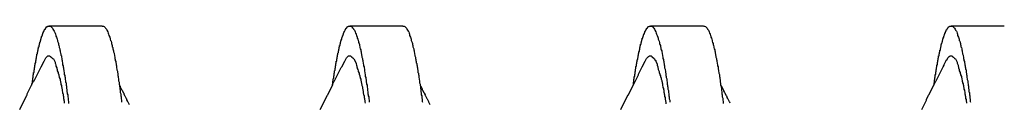
# Model space of a CAD drawing. Extents: x -57 to 354, y -38 to 248.
# Drawn here: x 197 to 197, y 15 to 15 of the extents above; entities that cross this region are included whole.
import ezdxf

# ---------------------------------------------------------------- set-up
doc = ezdxf.new("R2010")
doc.units = 0
doc.header["$MEASUREMENT"] = 0
doc.layers.add('_4-A_クリップ', color=7, linetype='CONTINUOUS')

msp = doc.modelspace()

# ---------------------------------------------------------------- linework, layer by layer
at = {"layer": '_4-A_クリップ', "color": 7, "linetype": 'Continuous'}
for p, q in [((196.52574, 15.23652), (196.52574, 15.23666)), ((196.52574, 15.23666), (196.52581, 15.23666)), ((196.52581, 15.23666), (196.52581, 15.23687)), ((196.52581, 15.23687), (196.52588, 15.23687)), ((196.52588, 15.23701), (196.52595, 15.23708)), ((196.52588, 15.23687), (196.52588, 15.23701)), ((196.52595, 15.23708), (196.52595, 15.23722)), ((196.52595, 15.23722), (196.52602, 15.23722)), ((196.52602, 15.23722), (196.52602, 15.23736)), ((196.52602, 15.23736), (196.52609, 15.23736)), ((196.52609, 15.23736), (196.52609, 15.2375)), ((196.52609, 15.2375), (196.52616, 15.2375)), ((196.52616, 15.2375), (196.52616, 15.23764)), ((196.52616, 15.23764), (196.52623, 15.23764)), ((196.52623, 15.23764), (196.52623, 15.23771)), ((196.52623, 15.23771), (196.5263, 15.23771)), ((196.5263, 15.23771), (196.5263, 15.23785)), ((196.5263, 15.23785), (196.52637, 15.23785)), ((196.52637, 15.23785), (196.52637, 15.23792)), ((196.52637, 15.23792), (196.52644, 15.23792)), ((196.52644, 15.23792), (196.52644, 15.23806)), ((196.52644, 15.23806), (196.52658, 15.23806)), ((196.52658, 15.23806), (196.52658, 15.23813)), ((196.52658, 15.23813), (196.52665, 15.23813)), ((196.52665, 15.23813), (196.52665, 15.2382)), ((196.52665, 15.2382), (196.52693, 15.2382)), ((196.5269, 15.23823), (196.53576, 15.23823)), ((196.52693, 15.2382), (196.52707, 15.2382)), ((196.52707, 15.2382), (196.52721, 15.23813)), ((196.52721, 15.23813), (196.52749, 15.23785)), ((196.52749, 15.23785), (196.52756, 15.23771)), ((196.52756, 15.23771), (196.52763, 15.2375)), ((196.52763, 15.2375), (196.52777, 15.23736)), ((196.52777, 15.23736), (196.52784, 15.23722)), ((196.52784, 15.23722), (196.52791, 15.23701)), ((196.52791, 15.23701), (196.52798, 15.23687)), ((196.52798, 15.23687), (196.52805, 15.23666)), ((196.52805, 15.23666), (196.52805, 15.23652)), ((196.53575, 15.2382), (196.53596, 15.2382)), ((196.53596, 15.2382), (196.5361, 15.23813)), ((196.5361, 15.23813), (196.53624, 15.23799)), ((196.53624, 15.23799), (196.53631, 15.23785)), ((196.53631, 15.23785), (196.53645, 15.23771)), ((196.53645, 15.23771), (196.53652, 15.2375)), ((196.53652, 15.2375), (196.53666, 15.23722)), ((196.53666, 15.23722), (196.53673, 15.23701)), ((196.53673, 15.23701), (196.5368, 15.23687)), ((196.5368, 15.23687), (196.53687, 15.23666)), ((196.53687, 15.23666), (196.53701, 15.23638)), ((196.57572, 15.23659), (196.57579, 15.23666)), ((196.57579, 15.23666), (196.57579, 15.2368)), ((196.57579, 15.2368), (196.57586, 15.2368)), ((196.57586, 15.2368), (196.57586, 15.23701)), ((196.57586, 15.23701), (196.57593, 15.23701)), ((196.57593, 15.23701), (196.57593, 15.23715)), ((196.57593, 15.23715), (196.576, 15.23715)), ((196.576, 15.23729), (196.57607, 15.23736)), ((196.576, 15.23715), (196.576, 15.23729)), ((196.57607, 15.23743), (196.57614, 15.2375)), ((196.57607, 15.23736), (196.57607, 15.23743)), ((196.57614, 15.23757), (196.57621, 15.23764)), ((196.57614, 15.2375), (196.57614, 15.23757)), ((196.57621, 15.23764), (196.57621, 15.23771)), ((196.57621, 15.23771), (196.57628, 15.23771)), ((196.57628, 15.23778), (196.57635, 15.23785)), ((196.57628, 15.23771), (196.57628, 15.23778)), ((196.57635, 15.23785), (196.57635, 15.23792)), ((196.57635, 15.23792), (196.57642, 15.23792)), ((196.57642, 15.23792), (196.57642, 15.23799)), ((196.57642, 15.23799), (196.57649, 15.23799)), ((196.57649, 15.23799), (196.57649, 15.23806)), ((196.57649, 15.23806), (196.57656, 15.23806)), ((196.57656, 15.23806), (196.57656, 15.23813)), ((196.57656, 15.23813), (196.57663, 15.23813)), ((196.57663, 15.23813), (196.5767, 15.2382)), ((196.5767, 15.2382), (196.57691, 15.2382)), ((196.5769, 15.23823), (196.58576, 15.23823)), ((196.57691, 15.2382), (196.57705, 15.2382)), ((196.57705, 15.2382), (196.57726, 15.23813)), ((196.57726, 15.23813), (196.57733, 15.23799)), ((196.57733, 15.23799), (196.57747, 15.23785)), ((196.57747, 15.23785), (196.57754, 15.23771)), ((196.57754, 15.23771), (196.57768, 15.2375)), ((196.57768, 15.2375), (196.57782, 15.23722)), ((196.57782, 15.23722), (196.57789, 15.23701)), ((196.57789, 15.23701), (196.57796, 15.23687)), ((196.57796, 15.23687), (196.57803, 15.23666)), ((196.57803, 15.23666), (196.57817, 15.23638)), ((196.58573, 15.2382), (196.58594, 15.2382)), ((196.58594, 15.2382), (196.58608, 15.23813)), ((196.58608, 15.23813), (196.58636, 15.23785)), ((196.58636, 15.23785), (196.58643, 15.23771)), ((196.58643, 15.23771), (196.5865, 15.2375)), ((196.5865, 15.2375), (196.58664, 15.23736)), ((196.58664, 15.23736), (196.58671, 15.23722)), ((196.58671, 15.23722), (196.58678, 15.23701)), ((196.58678, 15.23701), (196.58685, 15.23687)), ((196.58685, 15.23687), (196.58685, 15.23666)), ((196.58685, 15.23666), (196.58699, 15.23638)), ((196.62577, 15.23673), (196.62584, 15.2368)), ((196.62577, 15.23659), (196.62577, 15.23673)), ((196.62584, 15.2368), (196.62584, 15.23694)), ((196.62584, 15.23694), (196.62591, 15.23694)), ((196.62591, 15.23708), (196.62598, 15.23715)), ((196.62591, 15.23694), (196.62591, 15.23708)), ((196.62598, 15.23715), (196.62598, 15.23729)), ((196.62598, 15.23729), (196.62605, 15.23729)), ((196.62605, 15.23729), (196.62605, 15.23743)), ((196.62605, 15.23743), (196.62612, 15.23743)), ((196.62612, 15.23743), (196.62612, 15.23757)), ((196.62612, 15.23757), (196.62619, 15.23757)), ((196.62619, 15.23764), (196.62626, 15.23771)), ((196.62619, 15.23757), (196.62619, 15.23764)), ((196.62626, 15.23771), (196.62626, 15.23778)), ((196.62626, 15.23778), (196.62633, 15.23778)), ((196.62633, 15.23778), (196.62633, 15.23785)), ((196.62633, 15.23785), (196.6264, 15.23785)), ((196.6264, 15.23785), (196.6264, 15.23799)), ((196.6264, 15.23799), (196.62647, 15.23799)), ((196.62647, 15.23799), (196.62647, 15.23806)), ((196.62647, 15.23806), (196.62654, 15.23806)), ((196.62654, 15.23806), (196.62654, 15.23813)), ((196.62654, 15.23813), (196.62668, 15.23813)), ((196.62668, 15.23813), (196.62668, 15.2382)), ((196.62668, 15.2382), (196.62689, 15.2382)), ((196.62689, 15.2382), (196.6271, 15.2382)), ((196.6269, 15.23823), (196.63576, 15.23823)), ((196.6271, 15.2382), (196.62724, 15.23813)), ((196.62724, 15.23813), (196.62738, 15.23799)), ((196.62738, 15.23799), (196.62745, 15.23785)), ((196.62745, 15.23785), (196.62759, 15.23771)), ((196.62759, 15.23771), (196.62766, 15.2375)), ((196.62766, 15.2375), (196.6278, 15.23722)), ((196.6278, 15.23722), (196.62787, 15.23701)), ((196.62787, 15.23701), (196.62794, 15.23687)), ((196.62794, 15.23687), (196.62801, 15.23666)), ((196.62801, 15.23666), (196.62815, 15.23638)), ((196.63578, 15.2382), (196.63592, 15.2382)), ((196.63592, 15.2382), (196.63606, 15.23813)), ((196.63606, 15.23813), (196.63634, 15.23785)), ((196.63634, 15.23785), (196.63641, 15.23771)), ((196.63641, 15.23771), (196.63655, 15.2375)), ((196.63655, 15.2375), (196.63669, 15.23722)), ((196.63669, 15.23722), (196.63676, 15.23701)), ((196.63676, 15.23701), (196.63683, 15.23687)), ((196.63683, 15.23687), (196.6369, 15.23666)), ((196.6369, 15.23666), (196.63697, 15.23652)), ((196.67575, 15.23666), (196.67582, 15.23673)), ((196.67575, 15.23652), (196.67575, 15.23666)), ((196.67582, 15.23673), (196.67582, 15.23687)), ((196.67582, 15.23687), (196.67589, 15.23687)), ((196.67589, 15.23687), (196.67589, 15.23708)), ((196.67589, 15.23708), (196.67596, 15.23708)), ((196.67596, 15.23708), (196.67596, 15.23722)), ((196.67596, 15.23722), (196.67603, 15.23722)), ((196.67603, 15.23736), (196.6761, 15.23743)), ((196.67603, 15.23722), (196.67603, 15.23736)), ((196.6761, 15.2375), (196.67617, 15.23757)), ((196.6761, 15.23743), (196.6761, 15.2375)), ((196.67617, 15.23757), (196.67617, 15.23764)), ((196.67617, 15.23764), (196.67624, 15.23764)), ((196.67624, 15.23771), (196.67631, 15.23778)), ((196.67624, 15.23764), (196.67624, 15.23771)), ((196.67631, 15.23778), (196.67631, 15.23785)), ((196.67631, 15.23785), (196.67638, 15.23785)), ((196.67638, 15.23792), (196.67645, 15.23799)), ((196.67638, 15.23785), (196.67638, 15.23792)), ((196.67645, 15.23799), (196.67645, 15.23806)), ((196.67645, 15.23806), (196.67652, 15.23806)), ((196.67652, 15.23806), (196.67659, 15.23813)), ((196.67659, 15.23813), (196.67666, 15.23813)), ((196.67666, 15.23813), (196.67666, 15.2382)), ((196.67666, 15.2382), (196.67687, 15.2382)), ((196.67687, 15.2382), (196.67708, 15.2382)), ((196.6769, 15.23823), (196.68576, 15.23823)), ((196.67708, 15.2382), (196.67722, 15.23813)), ((196.67722, 15.23813), (196.6775, 15.23785)), ((196.6775, 15.23785), (196.67757, 15.23771)), ((196.67757, 15.23771), (196.67764, 15.2375)), ((196.67764, 15.2375), (196.67778, 15.23736)), ((196.67778, 15.23736), (196.67785, 15.23722)), ((196.67785, 15.23722), (196.67792, 15.23701)), ((196.67792, 15.23701), (196.67799, 15.23687)), ((196.67799, 15.23687), (196.67799, 15.23666)), ((196.67799, 15.23666), (196.67813, 15.23638)), ((196.52525, 15.23477), (196.52525, 15.23505)), ((196.52525, 15.23505), (196.52532, 15.23505)), ((196.52532, 15.23505), (196.52532, 15.23533)), ((196.52532, 15.23533), (196.52539, 15.23533)), ((196.52539, 15.23554), (196.52546, 15.23561)), ((196.52539, 15.23533), (196.52539, 15.23554)), ((196.52546, 15.23561), (196.52546, 15.23582)), ((196.52546, 15.23582), (196.52553, 15.23582)), ((196.52553, 15.23603), (196.5256, 15.2361)), ((196.52553, 15.23582), (196.52553, 15.23603)), ((196.5256, 15.23624), (196.52567, 15.23631)), ((196.5256, 15.2361), (196.5256, 15.23624)), ((196.52567, 15.23645), (196.52574, 15.23652)), ((196.52567, 15.23631), (196.52567, 15.23645)), ((196.52805, 15.23652), (196.52812, 15.23638)), ((196.52812, 15.23638), (196.52819, 15.23617)), ((196.52819, 15.23617), (196.52826, 15.23603)), ((196.52826, 15.23603), (196.52833, 15.23582)), ((196.52833, 15.23582), (196.52833, 15.23568)), ((196.52833, 15.23568), (196.5284, 15.23547)), ((196.5284, 15.23547), (196.52847, 15.23533)), ((196.52847, 15.23533), (196.52847, 15.23512)), ((196.52847, 15.23512), (196.52854, 15.23498)), ((196.53701, 15.23638), (196.53708, 15.23617)), ((196.53708, 15.23617), (196.53708, 15.23603)), ((196.53708, 15.23603), (196.53715, 15.23582)), ((196.53715, 15.23582), (196.53722, 15.23568)), ((196.53722, 15.23568), (196.53729, 15.23547)), ((196.53729, 15.23547), (196.53729, 15.23533)), ((196.53729, 15.23533), (196.53736, 15.23512)), ((196.53736, 15.23512), (196.53743, 15.23498)), ((196.5753, 15.23498), (196.5753, 15.23526)), ((196.5753, 15.23526), (196.57537, 15.23526)), ((196.57537, 15.23526), (196.57537, 15.23554)), ((196.57537, 15.23554), (196.57544, 15.23554)), ((196.57544, 15.23554), (196.57544, 15.23575)), ((196.57544, 15.23575), (196.57551, 15.23575)), ((196.57551, 15.23575), (196.57551, 15.23596)), ((196.57551, 15.23596), (196.57558, 15.23596)), ((196.57558, 15.23596), (196.57558, 15.23624)), ((196.57558, 15.23624), (196.57565, 15.23624)), ((196.57565, 15.23638), (196.57572, 15.23645)), ((196.57565, 15.23624), (196.57565, 15.23638)), ((196.57572, 15.23645), (196.57572, 15.23659)), ((196.57817, 15.23638), (196.57817, 15.23617)), ((196.57817, 15.23617), (196.57824, 15.23603)), ((196.57824, 15.23603), (196.57831, 15.23582)), ((196.57831, 15.23582), (196.57838, 15.23568)), ((196.57838, 15.23568), (196.57838, 15.23547)), ((196.57838, 15.23547), (196.57845, 15.23533)), ((196.57845, 15.23533), (196.57852, 15.23512)), ((196.57852, 15.23512), (196.57852, 15.23498)), ((196.58699, 15.23638), (196.58706, 15.23617)), ((196.58706, 15.23617), (196.58713, 15.23603)), ((196.58713, 15.23603), (196.58713, 15.23582)), ((196.58713, 15.23582), (196.5872, 15.23568)), ((196.5872, 15.23568), (196.58727, 15.23547)), ((196.58727, 15.23547), (196.58734, 15.23533)), ((196.58734, 15.23533), (196.58734, 15.23512)), ((196.58734, 15.23512), (196.58741, 15.23498)), ((196.62528, 15.23491), (196.62528, 15.23519)), ((196.62528, 15.23519), (196.62535, 15.23519)), ((196.62535, 15.23519), (196.62535, 15.23547)), ((196.62535, 15.23547), (196.62542, 15.23547)), ((196.62542, 15.23547), (196.62542, 15.23568)), ((196.62542, 15.23568), (196.62549, 15.23568)), ((196.62549, 15.23589), (196.62556, 15.23596)), ((196.62549, 15.23568), (196.62549, 15.23589)), ((196.62556, 15.23596), (196.62556, 15.23617)), ((196.62556, 15.23617), (196.62563, 15.23617)), ((196.62563, 15.23617), (196.62563, 15.23638)), ((196.62563, 15.23638), (196.6257, 15.23638)), ((196.6257, 15.23652), (196.62577, 15.23659)), ((196.6257, 15.23638), (196.6257, 15.23652)), ((196.62815, 15.23638), (196.62822, 15.23617)), ((196.62822, 15.23617), (196.62822, 15.23603)), ((196.62822, 15.23603), (196.62829, 15.23582)), ((196.62829, 15.23582), (196.62836, 15.23568)), ((196.62836, 15.23568), (196.62843, 15.23547)), ((196.62843, 15.23547), (196.62843, 15.23533)), ((196.62843, 15.23533), (196.6285, 15.23512)), ((196.6285, 15.23512), (196.62857, 15.23498)), ((196.63697, 15.23652), (196.63697, 15.23638)), ((196.63697, 15.23638), (196.63704, 15.23617)), ((196.63704, 15.23617), (196.63711, 15.23603)), ((196.63711, 15.23603), (196.63718, 15.23582)), ((196.63718, 15.23582), (196.63718, 15.23568)), ((196.63718, 15.23568), (196.63725, 15.23547)), ((196.63725, 15.23547), (196.63732, 15.23533)), ((196.63732, 15.23533), (196.63732, 15.23512)), ((196.63732, 15.23512), (196.63739, 15.23498)), ((196.67526, 15.23484), (196.67526, 15.23512)), ((196.67526, 15.23512), (196.67533, 15.23512)), ((196.67533, 15.23533), (196.6754, 15.2354)), ((196.67533, 15.23512), (196.67533, 15.23533)), ((196.6754, 15.2354), (196.6754, 15.23561)), ((196.6754, 15.23561), (196.67547, 15.23561)), ((196.67547, 15.23582), (196.67554, 15.23589)), ((196.67547, 15.23561), (196.67547, 15.23582)), ((196.67554, 15.23589), (196.67554, 15.2361)), ((196.67554, 15.2361), (196.67561, 15.2361)), ((196.67561, 15.2361), (196.67561, 15.23631)), ((196.67561, 15.23631), (196.67568, 15.23631)), ((196.67568, 15.23631), (196.67568, 15.23652)), ((196.67568, 15.23652), (196.67575, 15.23652)), ((196.67813, 15.23638), (196.6782, 15.23617)), ((196.6782, 15.23617), (196.67827, 15.23603)), ((196.67827, 15.23603), (196.67827, 15.23582)), ((196.67827, 15.23582), (196.67834, 15.23568)), ((196.67834, 15.23568), (196.67841, 15.23547)), ((196.67841, 15.23547), (196.67848, 15.23533)), ((196.67848, 15.23533), (196.67848, 15.23512)), ((196.67848, 15.23512), (196.67855, 15.23498)), ((196.5249, 15.23351), (196.52497, 15.23358)), ((196.5249, 15.23323), (196.5249, 15.23351)), ((196.52497, 15.23358), (196.52497, 15.23386)), ((196.52497, 15.23386), (196.52504, 15.23386)), ((196.52504, 15.23414), (196.52511, 15.23421)), ((196.52504, 15.23386), (196.52504, 15.23414)), ((196.52511, 15.23421), (196.52511, 15.23449)), ((196.52511, 15.23449), (196.52518, 15.23449)), ((196.52518, 15.23449), (196.52518, 15.23477)), ((196.52518, 15.23477), (196.52525, 15.23477)), ((196.52854, 15.23498), (196.52861, 15.23477)), ((196.52861, 15.23477), (196.52861, 15.23463)), ((196.52861, 15.23463), (196.52868, 15.23442)), ((196.52868, 15.23442), (196.52868, 15.23428)), ((196.52868, 15.23428), (196.52875, 15.23407)), ((196.52875, 15.23407), (196.52875, 15.23393)), ((196.52875, 15.23393), (196.52882, 15.23372)), ((196.52882, 15.23372), (196.52889, 15.23358)), ((196.52889, 15.23358), (196.52889, 15.23337)), ((196.52889, 15.23337), (196.52896, 15.23323)), ((196.53743, 15.23498), (196.53743, 15.23477)), ((196.53743, 15.23477), (196.5375, 15.23463)), ((196.5375, 15.23463), (196.5375, 15.23442)), ((196.5375, 15.23442), (196.53757, 15.23428)), ((196.53757, 15.23428), (196.53764, 15.23407)), ((196.53764, 15.23407), (196.53764, 15.23393)), ((196.53764, 15.23393), (196.53771, 15.23372)), ((196.53771, 15.23372), (196.53771, 15.23358)), ((196.53771, 15.23358), (196.53778, 15.23337)), ((196.53778, 15.23337), (196.53778, 15.23323)), ((196.57488, 15.23309), (196.57488, 15.23344)), ((196.57488, 15.23344), (196.57495, 15.23344)), ((196.57495, 15.23372), (196.57502, 15.23379)), ((196.57495, 15.23344), (196.57495, 15.23372)), ((196.57502, 15.23379), (196.57502, 15.23407)), ((196.57502, 15.23407), (196.57509, 15.23407)), ((196.57509, 15.23435), (196.57516, 15.23442)), ((196.57509, 15.23407), (196.57509, 15.23435)), ((196.57516, 15.23442), (196.57516, 15.2347)), ((196.57516, 15.2347), (196.57523, 15.2347)), ((196.57523, 15.2347), (196.57523, 15.23498)), ((196.57523, 15.23498), (196.5753, 15.23498)), ((196.57852, 15.23498), (196.57859, 15.23477)), ((196.57859, 15.23477), (196.57859, 15.23463)), ((196.57859, 15.23463), (196.57866, 15.23442)), ((196.57866, 15.23442), (196.57873, 15.23428)), ((196.57873, 15.23428), (196.57873, 15.23407)), ((196.57873, 15.23407), (196.5788, 15.23393)), ((196.5788, 15.23393), (196.5788, 15.23372)), ((196.5788, 15.23372), (196.57887, 15.23358)), ((196.57887, 15.23358), (196.57887, 15.23337)), ((196.57887, 15.23337), (196.57894, 15.23323)), ((196.58741, 15.23498), (196.58741, 15.23477)), ((196.58741, 15.23477), (196.58748, 15.23463)), ((196.58748, 15.23463), (196.58755, 15.23442)), ((196.58755, 15.23442), (196.58755, 15.23428)), ((196.58755, 15.23428), (196.58762, 15.23407)), ((196.58762, 15.23407), (196.58762, 15.23393)), ((196.58762, 15.23393), (196.58769, 15.23372)), ((196.58769, 15.23372), (196.58769, 15.23358)), ((196.58769, 15.23358), (196.58776, 15.23337)), ((196.58776, 15.23337), (196.58776, 15.23323)), ((196.62486, 15.2333), (196.62493, 15.23337)), ((196.62493, 15.23365), (196.625, 15.23372)), ((196.62493, 15.23337), (196.62493, 15.23365)), ((196.625, 15.23372), (196.625, 15.234)), ((196.625, 15.234), (196.62507, 15.234)), ((196.62507, 15.234), (196.62507, 15.23428)), ((196.62507, 15.23428), (196.62514, 15.23428)), ((196.62514, 15.23428), (196.62514, 15.23463)), ((196.62514, 15.23463), (196.62521, 15.23463)), ((196.62521, 15.23463), (196.62521, 15.23491)), ((196.62521, 15.23491), (196.62528, 15.23491)), ((196.62857, 15.23498), (196.62857, 15.23477)), ((196.62857, 15.23477), (196.62864, 15.23463)), ((196.62864, 15.23463), (196.62864, 15.23442)), ((196.62864, 15.23442), (196.62871, 15.23428)), ((196.62871, 15.23428), (196.62878, 15.23407)), ((196.62878, 15.23407), (196.62878, 15.23393)), ((196.62878, 15.23393), (196.62885, 15.23372)), ((196.62885, 15.23372), (196.62885, 15.23358)), ((196.62885, 15.23358), (196.62892, 15.23337)), ((196.62892, 15.23337), (196.62892, 15.23323)), ((196.63739, 15.23498), (196.63746, 15.23477)), ((196.63746, 15.23477), (196.63746, 15.23463)), ((196.63746, 15.23463), (196.63753, 15.23442)), ((196.63753, 15.23442), (196.6376, 15.23428)), ((196.6376, 15.23428), (196.6376, 15.23407)), ((196.6376, 15.23407), (196.63767, 15.23393)), ((196.63767, 15.23393), (196.63767, 15.23372)), ((196.63767, 15.23372), (196.63774, 15.23358)), ((196.63774, 15.23358), (196.63774, 15.23337)), ((196.63774, 15.23337), (196.63781, 15.23323)), ((196.67491, 15.23323), (196.67491, 15.23358)), ((196.67491, 15.23358), (196.67498, 15.23358)), ((196.67498, 15.23386), (196.67505, 15.23393)), ((196.67498, 15.23358), (196.67498, 15.23386)), ((196.67505, 15.23393), (196.67505, 15.23421)), ((196.67505, 15.23421), (196.67512, 15.23421)), ((196.67512, 15.23449), (196.67519, 15.23456)), ((196.67512, 15.23421), (196.67512, 15.23449)), ((196.67519, 15.23477), (196.67526, 15.23484)), ((196.67519, 15.23456), (196.67519, 15.23477)), ((196.67855, 15.23498), (196.67855, 15.23477)), ((196.67855, 15.23477), (196.67862, 15.23463)), ((196.67862, 15.23463), (196.67869, 15.23442)), ((196.67869, 15.23442), (196.67869, 15.23428)), ((196.67869, 15.23428), (196.67876, 15.23407)), ((196.67876, 15.23407), (196.67876, 15.23393)), ((196.67876, 15.23393), (196.67883, 15.23372)), ((196.67883, 15.23372), (196.67883, 15.23358)), ((196.67883, 15.23358), (196.6789, 15.23337)), ((196.6789, 15.23337), (196.6789, 15.23323)), ((196.52455, 15.23169), (196.52462, 15.23176)), ((196.52462, 15.23176), (196.52462, 15.23211)), ((196.52462, 15.23211), (196.52469, 15.23211)), ((196.52469, 15.23246), (196.52476, 15.23253)), ((196.52469, 15.23211), (196.52469, 15.23246)), ((196.52476, 15.23281), (196.52483, 15.23288)), ((196.52476, 15.23253), (196.52476, 15.23281)), ((196.52483, 15.23316), (196.5249, 15.23323)), ((196.52483, 15.23288), (196.52483, 15.23316)), ((196.5256, 15.23141), (196.52609, 15.23239)), ((196.52609, 15.23239), (196.52637, 15.23295)), ((196.52637, 15.23295), (196.52651, 15.23302)), ((196.52651, 15.23302), (196.52658, 15.23316)), ((196.52658, 15.23316), (196.52672, 15.23323)), ((196.52672, 15.23323), (196.527, 15.23323)), ((196.527, 15.23323), (196.52714, 15.23316)), ((196.52714, 15.23316), (196.52728, 15.23302)), ((196.52728, 15.23302), (196.52742, 15.23295)), ((196.52742, 15.23295), (196.52749, 15.23281)), ((196.52749, 15.23281), (196.52763, 15.23274)), ((196.52763, 15.23274), (196.52791, 15.23218)), ((196.52791, 15.23218), (196.52791, 15.23204)), ((196.52791, 15.23204), (196.52798, 15.2319)), ((196.52798, 15.2319), (196.52805, 15.23169)), ((196.52896, 15.23323), (196.52896, 15.23302)), ((196.52896, 15.23302), (196.52903, 15.23281)), ((196.52903, 15.23281), (196.52903, 15.23267)), ((196.52903, 15.23267), (196.5291, 15.23246)), ((196.5291, 15.23246), (196.5291, 15.23232)), ((196.5291, 15.23232), (196.52917, 15.23211)), ((196.52917, 15.23211), (196.52917, 15.23176)), ((196.52917, 15.23176), (196.52924, 15.23162)), ((196.53778, 15.23323), (196.53785, 15.23302)), ((196.53785, 15.23302), (196.53785, 15.23281)), ((196.53785, 15.23281), (196.53792, 15.23267)), ((196.53792, 15.23267), (196.53792, 15.23246)), ((196.53792, 15.23246), (196.53799, 15.23232)), ((196.53799, 15.23232), (196.53799, 15.23211)), ((196.53799, 15.23211), (196.53806, 15.23197)), ((196.53806, 15.23197), (196.53806, 15.23176)), ((196.53806, 15.23176), (196.53813, 15.23162)), ((196.5746, 15.23197), (196.57467, 15.23204)), ((196.5746, 15.23162), (196.5746, 15.23197)), ((196.57467, 15.23204), (196.57467, 15.23239)), ((196.57467, 15.23239), (196.57474, 15.23239)), ((196.57474, 15.23239), (196.57474, 15.23274)), ((196.57474, 15.23274), (196.57481, 15.23274)), ((196.57481, 15.23274), (196.57481, 15.23309)), ((196.57481, 15.23309), (196.57488, 15.23309)), ((196.57558, 15.23141), (196.57607, 15.23239)), ((196.57607, 15.23239), (196.57635, 15.23295)), ((196.57635, 15.23295), (196.57649, 15.23302)), ((196.57649, 15.23302), (196.5767, 15.23323)), ((196.5767, 15.23323), (196.57705, 15.23323)), ((196.57705, 15.23323), (196.57719, 15.23316)), ((196.57719, 15.23316), (196.57726, 15.23302)), ((196.57726, 15.23302), (196.5774, 15.23295)), ((196.5774, 15.23295), (196.57761, 15.23274)), ((196.57761, 15.23274), (196.57796, 15.23204)), ((196.57796, 15.23204), (196.57796, 15.2319)), ((196.57796, 15.2319), (196.57803, 15.23169)), ((196.57894, 15.23323), (196.57894, 15.23302)), ((196.57894, 15.23302), (196.57901, 15.23281)), ((196.57901, 15.23281), (196.57901, 15.23267)), ((196.57901, 15.23267), (196.57908, 15.23246)), ((196.57908, 15.23246), (196.57908, 15.23232)), ((196.57908, 15.23232), (196.57915, 15.23211)), ((196.57915, 15.23211), (196.57915, 15.23197)), ((196.57915, 15.23197), (196.57922, 15.23176)), ((196.57922, 15.23176), (196.57922, 15.23162)), ((196.58776, 15.23323), (196.58783, 15.23302)), ((196.58783, 15.23302), (196.58783, 15.23281)), ((196.58783, 15.23281), (196.5879, 15.23267)), ((196.5879, 15.23267), (196.5879, 15.23246)), ((196.5879, 15.23246), (196.58797, 15.23232)), ((196.58797, 15.23232), (196.58797, 15.23211)), ((196.58797, 15.23211), (196.58804, 15.23197)), ((196.58804, 15.23197), (196.58804, 15.23176)), ((196.58804, 15.23176), (196.58811, 15.23162)), ((196.62458, 15.23155), (196.62458, 15.2319)), ((196.62458, 15.2319), (196.62465, 15.2319)), ((196.62465, 15.2319), (196.62465, 15.23225)), ((196.62465, 15.23225), (196.62472, 15.23225)), ((196.62472, 15.2326), (196.62479, 15.23267)), ((196.62472, 15.23225), (196.62472, 15.2326)), ((196.62479, 15.23295), (196.62486, 15.23302)), ((196.62479, 15.23267), (196.62479, 15.23295)), ((196.62486, 15.23302), (196.62486, 15.2333)), ((196.62556, 15.23141), (196.62605, 15.23239)), ((196.62605, 15.23239), (196.62626, 15.23281)), ((196.62626, 15.23281), (196.62661, 15.23316)), ((196.62661, 15.23316), (196.62675, 15.23323)), ((196.62675, 15.23323), (196.62703, 15.23323)), ((196.62703, 15.23323), (196.62717, 15.23316)), ((196.62717, 15.23316), (196.62759, 15.23274)), ((196.62759, 15.23274), (196.62766, 15.2326)), ((196.62766, 15.2326), (196.6278, 15.23246)), ((196.6278, 15.23246), (196.6278, 15.23232)), ((196.6278, 15.23232), (196.62801, 15.2319)), ((196.62801, 15.2319), (196.62801, 15.23169)), ((196.62892, 15.23323), (196.62899, 15.23302)), ((196.62899, 15.23302), (196.62899, 15.23281)), ((196.62899, 15.23281), (196.62906, 15.23267)), ((196.62906, 15.23267), (196.62906, 15.23246)), ((196.62906, 15.23246), (196.62913, 15.23232)), ((196.62913, 15.23232), (196.62913, 15.23211)), ((196.62913, 15.23211), (196.6292, 15.23197)), ((196.6292, 15.23197), (196.6292, 15.23176)), ((196.6292, 15.23176), (196.62927, 15.23162)), ((196.63781, 15.23323), (196.63781, 15.23302)), ((196.63781, 15.23302), (196.63788, 15.23281)), ((196.63788, 15.23281), (196.63788, 15.23267)), ((196.63788, 15.23267), (196.63795, 15.23246)), ((196.63795, 15.23246), (196.63795, 15.23232)), ((196.63795, 15.23232), (196.63802, 15.23211)), ((196.63802, 15.23211), (196.63802, 15.23197)), ((196.63802, 15.23197), (196.63809, 15.23176)), ((196.63809, 15.23176), (196.63809, 15.23162)), ((196.67456, 15.23141), (196.67456, 15.23176)), ((196.67456, 15.23176), (196.67463, 15.23176)), ((196.67463, 15.23176), (196.67463, 15.23218)), ((196.67463, 15.23218), (196.6747, 15.23218)), ((196.6747, 15.23218), (196.6747, 15.23253)), ((196.6747, 15.23253), (196.67477, 15.23253)), ((196.67477, 15.23253), (196.67477, 15.23288)), ((196.67477, 15.23288), (196.67484, 15.23288)), ((196.67484, 15.23288), (196.67484, 15.23323)), ((196.67484, 15.23323), (196.67491, 15.23323)), ((196.67575, 15.23183), (196.67603, 15.23239)), ((196.67575, 15.23169), (196.67575, 15.23183)), ((196.67603, 15.23239), (196.6761, 15.23253)), ((196.6761, 15.23253), (196.67624, 15.23267)), ((196.67624, 15.23267), (196.67638, 15.23295)), ((196.67638, 15.23295), (196.67659, 15.23316)), ((196.67659, 15.23316), (196.67673, 15.23323)), ((196.67673, 15.23323), (196.67701, 15.23323)), ((196.67701, 15.23323), (196.67715, 15.23316)), ((196.67715, 15.23316), (196.67729, 15.23302)), ((196.67729, 15.23302), (196.67743, 15.23295)), ((196.67743, 15.23295), (196.6775, 15.23281)), ((196.6775, 15.23281), (196.67764, 15.23274)), ((196.67764, 15.23274), (196.67792, 15.23218)), ((196.67792, 15.23218), (196.67792, 15.23204)), ((196.67792, 15.23204), (196.67799, 15.2319)), ((196.67799, 15.2319), (196.67806, 15.23169)), ((196.6789, 15.23323), (196.67897, 15.23302)), ((196.67897, 15.23302), (196.67897, 15.23281)), ((196.67897, 15.23281), (196.67904, 15.23267)), ((196.67904, 15.23267), (196.67904, 15.23246)), ((196.67904, 15.23246), (196.67911, 15.23232)), ((196.67911, 15.23232), (196.67911, 15.23211)), ((196.67911, 15.23211), (196.67918, 15.23197)), ((196.67918, 15.23197), (196.67918, 15.23176)), ((196.67918, 15.23176), (196.67925, 15.23162)), ((196.52434, 15.23008), (196.52434, 15.2305)), ((196.52434, 15.2305), (196.52441, 15.2305)), ((196.52441, 15.2291), (196.52553, 15.23134)), ((196.52441, 15.2305), (196.52441, 15.23092)), ((196.52441, 15.23092), (196.52448, 15.23092)), ((196.52448, 15.23092), (196.52448, 15.23134)), ((196.52448, 15.23134), (196.52455, 15.23134)), ((196.52455, 15.23134), (196.52455, 15.23169)), ((196.52553, 15.23134), (196.5256, 15.23141)), ((196.52805, 15.23169), (196.52805, 15.23155)), ((196.52805, 15.23155), (196.52819, 15.23127)), ((196.52819, 15.23127), (196.52819, 15.23113)), ((196.52819, 15.23113), (196.52826, 15.23099)), ((196.52826, 15.23099), (196.52826, 15.23078)), ((196.52826, 15.23078), (196.5284, 15.2305)), ((196.5284, 15.2305), (196.5284, 15.23036)), ((196.5284, 15.23036), (196.52854, 15.23008)), ((196.52924, 15.23162), (196.52924, 15.23141)), ((196.52924, 15.23141), (196.52931, 15.23127)), ((196.52931, 15.23127), (196.52931, 15.23106)), ((196.52931, 15.23106), (196.52938, 15.23092)), ((196.52938, 15.23092), (196.52938, 15.23071)), ((196.52938, 15.23071), (196.52945, 15.2305)), ((196.52945, 15.2305), (196.52945, 15.23015)), ((196.52945, 15.23015), (196.52952, 15.23001)), ((196.53813, 15.23162), (196.53813, 15.23127)), ((196.53813, 15.23127), (196.5382, 15.23106)), ((196.5382, 15.23106), (196.5382, 15.23092)), ((196.5382, 15.23092), (196.53827, 15.23071)), ((196.53827, 15.23071), (196.53827, 15.2305)), ((196.53827, 15.2305), (196.53834, 15.23036)), ((196.53834, 15.23036), (196.53834, 15.23001)), ((196.57432, 15.23036), (196.57439, 15.23043)), ((196.57432, 15.22994), (196.57432, 15.23036)), ((196.57439, 15.2291), (196.57551, 15.23134)), ((196.57439, 15.23078), (196.57446, 15.23085)), ((196.57439, 15.23043), (196.57439, 15.23078)), ((196.57446, 15.23085), (196.57446, 15.2312)), ((196.57446, 15.2312), (196.57453, 15.2312)), ((196.57453, 15.2312), (196.57453, 15.23162)), ((196.57453, 15.23162), (196.5746, 15.23162)), ((196.57551, 15.23134), (196.57558, 15.23141)), ((196.57803, 15.23169), (196.5781, 15.23155)), ((196.5781, 15.23155), (196.5781, 15.23141)), ((196.5781, 15.23141), (196.57817, 15.23127)), ((196.57817, 15.23127), (196.57817, 15.23113)), ((196.57817, 15.23113), (196.57824, 15.23099)), ((196.57824, 15.23099), (196.57831, 15.23078)), ((196.57831, 15.23078), (196.57831, 15.23064)), ((196.57831, 15.23064), (196.57845, 15.23036)), ((196.57845, 15.23036), (196.57845, 15.23022)), ((196.57845, 15.23022), (196.57859, 15.22994)), ((196.57922, 15.23162), (196.57929, 15.23141)), ((196.57929, 15.23141), (196.57929, 15.23127)), ((196.57929, 15.23127), (196.57936, 15.23106)), ((196.57936, 15.23106), (196.57936, 15.23071)), ((196.57936, 15.23071), (196.57943, 15.2305)), ((196.57943, 15.2305), (196.57943, 15.23036)), ((196.57943, 15.23036), (196.5795, 15.23015)), ((196.5795, 15.23015), (196.5795, 15.2298)), ((196.58811, 15.23162), (196.58811, 15.23141)), ((196.58811, 15.23141), (196.58818, 15.23127)), ((196.58818, 15.23127), (196.58818, 15.23106)), ((196.58818, 15.23106), (196.58825, 15.23092)), ((196.58825, 15.23092), (196.58825, 15.2305)), ((196.58825, 15.2305), (196.58832, 15.23036)), ((196.58832, 15.23036), (196.58832, 15.23015)), ((196.58832, 15.23015), (196.58839, 15.23001)), ((196.6243, 15.23022), (196.62437, 15.23029)), ((196.6243, 15.2298), (196.6243, 15.23022)), ((196.62437, 15.23064), (196.62444, 15.23071)), ((196.62437, 15.23029), (196.62437, 15.23064)), ((196.62444, 15.23106), (196.62451, 15.23113)), ((196.62444, 15.23071), (196.62444, 15.23106)), ((196.62451, 15.23148), (196.62458, 15.23155)), ((196.62451, 15.23113), (196.62451, 15.23148)), ((196.62493, 15.23022), (196.62549, 15.23134)), ((196.62493, 15.23008), (196.62493, 15.23022)), ((196.62549, 15.23134), (196.62556, 15.23141)), ((196.62801, 15.23169), (196.62815, 15.23141)), ((196.62815, 15.23141), (196.62815, 15.23127)), ((196.62815, 15.23127), (196.62822, 15.23113)), ((196.62822, 15.23113), (196.62822, 15.23099)), ((196.62822, 15.23099), (196.62829, 15.23078)), ((196.62829, 15.23078), (196.62836, 15.23064)), ((196.62836, 15.23064), (196.62836, 15.2305)), ((196.62836, 15.2305), (196.6285, 15.23022)), ((196.6285, 15.23022), (196.6285, 15.23008)), ((196.62927, 15.23162), (196.62927, 15.23127)), ((196.62927, 15.23127), (196.62934, 15.23106)), ((196.62934, 15.23106), (196.62934, 15.23092)), ((196.62934, 15.23092), (196.62941, 15.23071)), ((196.62941, 15.23071), (196.62941, 15.2305)), ((196.62941, 15.2305), (196.62948, 15.23036)), ((196.62948, 15.23036), (196.62948, 15.23001)), ((196.63809, 15.23162), (196.63816, 15.23141)), ((196.63816, 15.23141), (196.63816, 15.23106)), ((196.63816, 15.23106), (196.63823, 15.23092)), ((196.63823, 15.23092), (196.63823, 15.23071)), ((196.63823, 15.23071), (196.6383, 15.2305)), ((196.6383, 15.2305), (196.6383, 15.23036)), ((196.6383, 15.23036), (196.63837, 15.23015)), ((196.63837, 15.23015), (196.63837, 15.2298)), ((196.67428, 15.22973), (196.67428, 15.23015)), ((196.67428, 15.23015), (196.67435, 15.23015)), ((196.67435, 15.23015), (196.67435, 15.23057)), ((196.67435, 15.23057), (196.67442, 15.23057)), ((196.67442, 15.2291), (196.67554, 15.23134)), ((196.67442, 15.23057), (196.67442, 15.23099)), ((196.67442, 15.23099), (196.67449, 15.23099)), ((196.67449, 15.23134), (196.67456, 15.23141)), ((196.67449, 15.23099), (196.67449, 15.23134)), ((196.67554, 15.23134), (196.67561, 15.23141)), ((196.67561, 15.23141), (196.67575, 15.23169)), ((196.67806, 15.23169), (196.67806, 15.23155)), ((196.67806, 15.23155), (196.67813, 15.23141)), ((196.67813, 15.23141), (196.67813, 15.23127)), ((196.67813, 15.23127), (196.67827, 15.23099)), ((196.67827, 15.23099), (196.67827, 15.23078)), ((196.67827, 15.23078), (196.67841, 15.2305)), ((196.67841, 15.2305), (196.67841, 15.23036)), ((196.67841, 15.23036), (196.67848, 15.23022)), ((196.67848, 15.23022), (196.67848, 15.23008)), ((196.67925, 15.23162), (196.67925, 15.23141)), ((196.67925, 15.23141), (196.67932, 15.23127)), ((196.67932, 15.23127), (196.67932, 15.23106)), ((196.67932, 15.23106), (196.67939, 15.23092)), ((196.67939, 15.23092), (196.67939, 15.2305)), ((196.67939, 15.2305), (196.67946, 15.23036)), ((196.67946, 15.23036), (196.67946, 15.23015)), ((196.67946, 15.23015), (196.67953, 15.23001)), ((196.52329, 15.22693), (196.52434, 15.22903)), ((196.52406, 15.2284), (196.52406, 15.22868)), ((196.52406, 15.22868), (196.52413, 15.22868)), ((196.52413, 15.22868), (196.52413, 15.22917)), ((196.52413, 15.22917), (196.5242, 15.22917)), ((196.5242, 15.22917), (196.5242, 15.22959)), ((196.5242, 15.22959), (196.52427, 15.22959)), ((196.52427, 15.22959), (196.52427, 15.23008)), ((196.52427, 15.23008), (196.52434, 15.23008)), ((196.52434, 15.22903), (196.52441, 15.2291)), ((196.52854, 15.23008), (196.52854, 15.22994)), ((196.52854, 15.22994), (196.52861, 15.2298)), ((196.52861, 15.2298), (196.52861, 15.22966)), ((196.52861, 15.22966), (196.52875, 15.22938)), ((196.52875, 15.22938), (196.52875, 15.22917)), ((196.52875, 15.22917), (196.52882, 15.22903)), ((196.52882, 15.22903), (196.52882, 15.22889)), ((196.52882, 15.22889), (196.52889, 15.22875)), ((196.52889, 15.22875), (196.52889, 15.22847)), ((196.52889, 15.22847), (196.52896, 15.22833)), ((196.52952, 15.23001), (196.52952, 15.2298)), ((196.52952, 15.2298), (196.52959, 15.22966)), ((196.52959, 15.22966), (196.52959, 15.22931)), ((196.52959, 15.22931), (196.52966, 15.2291)), ((196.52966, 15.2291), (196.52966, 15.22889)), ((196.52966, 15.22889), (196.52973, 15.22875)), ((196.52973, 15.22875), (196.52973, 15.2284)), ((196.53834, 15.23001), (196.53841, 15.2298)), ((196.53841, 15.2298), (196.53841, 15.22966)), ((196.53841, 15.22966), (196.53848, 15.22945)), ((196.53848, 15.22945), (196.53848, 15.2291)), ((196.53848, 15.2291), (196.53855, 15.22889)), ((196.53855, 15.22889), (196.53855, 15.22854)), ((196.53855, 15.22854), (196.53862, 15.2284)), ((196.57327, 15.22679), (196.57411, 15.22847)), ((196.57404, 15.22854), (196.57411, 15.22861)), ((196.57404, 15.2284), (196.57404, 15.22854)), ((196.57411, 15.22861), (196.57432, 15.22903)), ((196.57411, 15.22861), (196.57411, 15.22903)), ((196.57411, 15.22903), (196.57418, 15.22903)), ((196.57411, 15.22847), (196.57411, 15.22861)), ((196.57418, 15.22945), (196.57425, 15.22952)), ((196.57418, 15.22903), (196.57418, 15.22945)), ((196.57425, 15.22952), (196.57425, 15.22994)), ((196.57425, 15.22994), (196.57432, 15.22994)), ((196.57432, 15.22903), (196.57439, 15.2291)), ((196.57859, 15.22994), (196.57859, 15.2298)), ((196.57859, 15.2298), (196.57866, 15.22966)), ((196.57866, 15.22966), (196.57866, 15.22952)), ((196.57866, 15.22952), (196.57873, 15.22938)), ((196.57873, 15.22938), (196.57873, 15.22917)), ((196.57873, 15.22917), (196.5788, 15.22903)), ((196.5788, 15.22903), (196.5788, 15.22889)), ((196.5788, 15.22889), (196.57887, 15.22875)), ((196.57887, 15.22875), (196.57887, 15.22861)), ((196.57887, 15.22861), (196.57894, 15.22847)), ((196.57894, 15.22847), (196.57894, 15.22833)), ((196.5795, 15.2298), (196.57957, 15.22966)), ((196.57957, 15.22966), (196.57957, 15.22945)), ((196.57957, 15.22945), (196.57964, 15.22931)), ((196.57964, 15.22931), (196.57964, 15.22889)), ((196.57964, 15.22889), (196.57971, 15.22875)), ((196.57971, 15.22875), (196.57971, 15.22854)), ((196.57971, 15.22854), (196.57978, 15.2284)), ((196.58839, 15.23001), (196.58839, 15.22966)), ((196.58839, 15.22966), (196.58846, 15.22945)), ((196.58846, 15.22945), (196.58846, 15.22931)), ((196.58846, 15.22931), (196.58853, 15.2291)), ((196.58853, 15.2291), (196.58853, 15.22875)), ((196.58853, 15.22875), (196.5886, 15.22854)), ((196.5886, 15.22854), (196.5886, 15.2284)), ((196.62325, 15.22679), (196.62437, 15.22903)), ((196.62402, 15.2284), (196.62409, 15.22847)), ((196.62409, 15.22847), (196.62409, 15.22889)), ((196.62409, 15.22889), (196.62416, 15.22889)), ((196.62416, 15.22889), (196.62416, 15.22938)), ((196.62416, 15.22938), (196.62423, 15.22938)), ((196.62423, 15.22938), (196.62423, 15.2298)), ((196.62423, 15.2298), (196.6243, 15.2298)), ((196.62437, 15.22903), (196.62444, 15.2291)), ((196.62444, 15.2291), (196.62493, 15.23008)), ((196.6285, 15.23008), (196.62857, 15.22994)), ((196.62857, 15.22994), (196.62857, 15.2298)), ((196.62857, 15.2298), (196.62871, 15.22952)), ((196.62871, 15.22952), (196.62871, 15.22938)), ((196.62871, 15.22938), (196.62878, 15.22917)), ((196.62878, 15.22917), (196.62878, 15.22903)), ((196.62878, 15.22903), (196.62885, 15.22889)), ((196.62885, 15.22889), (196.62885, 15.22875)), ((196.62885, 15.22875), (196.62892, 15.22861)), ((196.62892, 15.22861), (196.62892, 15.22833)), ((196.62948, 15.23001), (196.62955, 15.2298)), ((196.62955, 15.2298), (196.62955, 15.22966)), ((196.62955, 15.22966), (196.62962, 15.22945)), ((196.62962, 15.22945), (196.62962, 15.2291)), ((196.62962, 15.2291), (196.62969, 15.22889)), ((196.62969, 15.22889), (196.62969, 15.22854)), ((196.62969, 15.22854), (196.62976, 15.2284)), ((196.63837, 15.2298), (196.63844, 15.22966)), ((196.63844, 15.22966), (196.63844, 15.22945)), ((196.63844, 15.22945), (196.63851, 15.22931)), ((196.63851, 15.22931), (196.63851, 15.22889)), ((196.63851, 15.22889), (196.63858, 15.22875)), ((196.63858, 15.22875), (196.63858, 15.2284)), ((196.67323, 15.22679), (196.67435, 15.22903)), ((196.67407, 15.2284), (196.67407, 15.22875)), ((196.67407, 15.22875), (196.67414, 15.22875)), ((196.67414, 15.22875), (196.67414, 15.22924)), ((196.67414, 15.22924), (196.67421, 15.22924)), ((196.67421, 15.22966), (196.67428, 15.22973)), ((196.67421, 15.22924), (196.67421, 15.22966)), ((196.67435, 15.22903), (196.67442, 15.2291)), ((196.67848, 15.23008), (196.67862, 15.2298)), ((196.67862, 15.2298), (196.67862, 15.22966)), ((196.67862, 15.22966), (196.67869, 15.22952)), ((196.67869, 15.22952), (196.67869, 15.22938)), ((196.67869, 15.22938), (196.67876, 15.22917)), ((196.67876, 15.22917), (196.67876, 15.22903)), ((196.67876, 15.22903), (196.67883, 15.22889)), ((196.67883, 15.22889), (196.67883, 15.22875)), ((196.67883, 15.22875), (196.6789, 15.22861)), ((196.6789, 15.22861), (196.6789, 15.22847)), ((196.6789, 15.22847), (196.67897, 15.22833)), ((196.67953, 15.23001), (196.67953, 15.22966)), ((196.67953, 15.22966), (196.6796, 15.22945)), ((196.6796, 15.22945), (196.6796, 15.22931)), ((196.6796, 15.22931), (196.67967, 15.2291)), ((196.67967, 15.2291), (196.67967, 15.22875)), ((196.67967, 15.22875), (196.67974, 15.22854)), ((196.67974, 15.22854), (196.67974, 15.2284)), ((196.52329, 15.22679), (196.52329, 15.22693)), ((196.52896, 15.22833), (196.52896, 15.22812)), ((196.52896, 15.22812), (196.52903, 15.22798)), ((196.52903, 15.22798), (196.52903, 15.22784)), ((196.52903, 15.22784), (196.5291, 15.2277)), ((196.5291, 15.2277), (196.5291, 15.22742)), ((196.5291, 15.22742), (196.52917, 15.22721)), ((196.52917, 15.22721), (196.52917, 15.22707)), ((196.52917, 15.22707), (196.52924, 15.22693)), ((196.52924, 15.22693), (196.52924, 15.22665)), ((196.52973, 15.2284), (196.5298, 15.22819)), ((196.5298, 15.22819), (196.5298, 15.22784)), ((196.5298, 15.22784), (196.52987, 15.2277)), ((196.52987, 15.2277), (196.52987, 15.22728)), ((196.52987, 15.22728), (196.52994, 15.22714)), ((196.52994, 15.22714), (196.52994, 15.22693)), ((196.52994, 15.22693), (196.53001, 15.22679)), ((196.53862, 15.2284), (196.53869, 15.22826)), ((196.53862, 15.2284), (196.53862, 15.22819)), ((196.53862, 15.22819), (196.53869, 15.22805)), ((196.53869, 15.22826), (196.53876, 15.22819)), ((196.53869, 15.22805), (196.53869, 15.2277)), ((196.53869, 15.2277), (196.53876, 15.22749)), ((196.53876, 15.22819), (196.53876, 15.22805)), ((196.53876, 15.22805), (196.53897, 15.22763)), ((196.53876, 15.22749), (196.53876, 15.22714)), ((196.53876, 15.22714), (196.53883, 15.22693)), ((196.53883, 15.22693), (196.53883, 15.22658)), ((196.53897, 15.22763), (196.53904, 15.22756)), ((196.53904, 15.22756), (196.53925, 15.22714)), ((196.53925, 15.22714), (196.53932, 15.22707)), ((196.53932, 15.22707), (196.53932, 15.22693)), ((196.53932, 15.22693), (196.53946, 15.22665)), ((196.57894, 15.22833), (196.57901, 15.22812)), ((196.57901, 15.22812), (196.57901, 15.22784)), ((196.57901, 15.22784), (196.57908, 15.2277)), ((196.57908, 15.2277), (196.57908, 15.22756)), ((196.57908, 15.22756), (196.57915, 15.22742)), ((196.57915, 15.22742), (196.57915, 15.22707)), ((196.57915, 15.22707), (196.57922, 15.22693)), ((196.57922, 15.22693), (196.57922, 15.22679)), ((196.57978, 15.2284), (196.57978, 15.22805)), ((196.57978, 15.22805), (196.57985, 15.22784)), ((196.57985, 15.22784), (196.57985, 15.22749)), ((196.57985, 15.22749), (196.57992, 15.22728)), ((196.57992, 15.22728), (196.57992, 15.22693)), ((196.57992, 15.22693), (196.57999, 15.22679)), ((196.5886, 15.2284), (196.58867, 15.22826)), ((196.5886, 15.2284), (196.58867, 15.22819)), ((196.58867, 15.22826), (196.58874, 15.22819)), ((196.58867, 15.22819), (196.58867, 15.22784)), ((196.58867, 15.22784), (196.58874, 15.2277)), ((196.58874, 15.22819), (196.58895, 15.22777)), ((196.58874, 15.2277), (196.58874, 15.22728)), ((196.58874, 15.22728), (196.58881, 15.22714)), ((196.58881, 15.22714), (196.58881, 15.22679)), ((196.58895, 15.22777), (196.58895, 15.22763)), ((196.58895, 15.22763), (196.58902, 15.22756)), ((196.58902, 15.22756), (196.58923, 15.22714)), ((196.58923, 15.22714), (196.5893, 15.22707)), ((196.5893, 15.22707), (196.58944, 15.22679)), ((196.62892, 15.22833), (196.62899, 15.22812)), ((196.62899, 15.22812), (196.62899, 15.22798)), ((196.62899, 15.22798), (196.62906, 15.22784)), ((196.62906, 15.22784), (196.62906, 15.2277)), ((196.62906, 15.2277), (196.62913, 15.22756)), ((196.62913, 15.22756), (196.62913, 15.22721)), ((196.62913, 15.22721), (196.6292, 15.22707)), ((196.6292, 15.22707), (196.6292, 15.22693)), ((196.6292, 15.22693), (196.62927, 15.22679)), ((196.62976, 15.2284), (196.62976, 15.22819)), ((196.62976, 15.22819), (196.62983, 15.22805)), ((196.62983, 15.22805), (196.62983, 15.2277)), ((196.62983, 15.2277), (196.6299, 15.22749)), ((196.6299, 15.22749), (196.6299, 15.22714)), ((196.6299, 15.22714), (196.62997, 15.22693)), ((196.62997, 15.22693), (196.62997, 15.22658)), ((196.63858, 15.2284), (196.63865, 15.22826)), ((196.63858, 15.2284), (196.63865, 15.22819)), ((196.63865, 15.22826), (196.63872, 15.22819)), ((196.63865, 15.22819), (196.63865, 15.22805)), ((196.63865, 15.22805), (196.63872, 15.22784)), ((196.63872, 15.22819), (196.639, 15.22763)), ((196.63872, 15.22784), (196.63872, 15.22749)), ((196.63872, 15.22749), (196.63879, 15.22728)), ((196.63879, 15.22728), (196.63879, 15.22693)), ((196.63879, 15.22693), (196.63886, 15.22679)), ((196.639, 15.22763), (196.63907, 15.22756)), ((196.63907, 15.22756), (196.63907, 15.22742)), ((196.63907, 15.22742), (196.63921, 15.22714)), ((196.63921, 15.22714), (196.63928, 15.22707)), ((196.63928, 15.22707), (196.63949, 15.22665)), ((196.67897, 15.22833), (196.67897, 15.22812)), ((196.67897, 15.22812), (196.67904, 15.22798)), ((196.67904, 15.22798), (196.67904, 15.2277)), ((196.67904, 15.2277), (196.67911, 15.22756)), ((196.67911, 15.22756), (196.67911, 15.22742)), ((196.67911, 15.22742), (196.67918, 15.22721)), ((196.67918, 15.22721), (196.67918, 15.22693)), ((196.67918, 15.22693), (196.67925, 15.22679)), ((196.67974, 15.2284), (196.67981, 15.22819)), ((196.67981, 15.22819), (196.67981, 15.22784)), ((196.67981, 15.22784), (196.67988, 15.2277)), ((196.67988, 15.2277), (196.67988, 15.22728)), ((196.67988, 15.22728), (196.67995, 15.22714)), ((196.67995, 15.22714), (196.67995, 15.22679)), ((196.52203, 15.22434), (196.52322, 15.22672)), ((196.52322, 15.22672), (196.52329, 15.22679)), ((196.52924, 15.22665), (196.52931, 15.22651)), ((196.52931, 15.22651), (196.52931, 15.22616)), ((196.52931, 15.22616), (196.52938, 15.22602)), ((196.52938, 15.22602), (196.52938, 15.22588)), ((196.52938, 15.22588), (196.52945, 15.22574)), ((196.52945, 15.22574), (196.52945, 15.22539)), ((196.53001, 15.22679), (196.53001, 15.22644)), ((196.53001, 15.22644), (196.53008, 15.22623)), ((196.53008, 15.22623), (196.53008, 15.22588)), ((196.53008, 15.22588), (196.53015, 15.22567)), ((196.53015, 15.22567), (196.53015, 15.22532)), ((196.53883, 15.22658), (196.5389, 15.22644)), ((196.5389, 15.22644), (196.5389, 15.22609)), ((196.5389, 15.22609), (196.53897, 15.22588)), ((196.53897, 15.22588), (196.53897, 15.22553)), ((196.53946, 15.22665), (196.53953, 15.22658)), ((196.53953, 15.22658), (196.53974, 15.22616)), ((196.53974, 15.22616), (196.53981, 15.22609)), ((196.53981, 15.22609), (196.53981, 15.22595)), ((196.53981, 15.22595), (196.53995, 15.22567)), ((196.53995, 15.22567), (196.54002, 15.2256)), ((196.54002, 15.2256), (196.54023, 15.22518)), ((196.57201, 15.22434), (196.5732, 15.22672)), ((196.5732, 15.22672), (196.57327, 15.22679)), ((196.57922, 15.22679), (196.57929, 15.22665)), ((196.57929, 15.22665), (196.57929, 15.2263)), ((196.57929, 15.2263), (196.57936, 15.22616)), ((196.57936, 15.22616), (196.57936, 15.22602)), ((196.57936, 15.22602), (196.57943, 15.22588)), ((196.57943, 15.22588), (196.57943, 15.2256)), ((196.57943, 15.2256), (196.5795, 15.22539)), ((196.57999, 15.22679), (196.57999, 15.22658)), ((196.57999, 15.22658), (196.58006, 15.22644)), ((196.58006, 15.22644), (196.58006, 15.22609)), ((196.58006, 15.22609), (196.58013, 15.22588)), ((196.58013, 15.22588), (196.58013, 15.22553)), ((196.58881, 15.22679), (196.58888, 15.22658)), ((196.58888, 15.22658), (196.58888, 15.22623)), ((196.58888, 15.22623), (196.58895, 15.22609)), ((196.58895, 15.22609), (196.58895, 15.22567)), ((196.58895, 15.22567), (196.58902, 15.22553)), ((196.58944, 15.22679), (196.58944, 15.22665)), ((196.58944, 15.22665), (196.58951, 15.22658)), ((196.58951, 15.22658), (196.58972, 15.22616)), ((196.58972, 15.22616), (196.58979, 15.22609)), ((196.58979, 15.22609), (196.59, 15.22567)), ((196.59, 15.22567), (196.59, 15.2256)), ((196.59, 15.2256), (196.59021, 15.22518)), ((196.62199, 15.22434), (196.62318, 15.22672)), ((196.62318, 15.22672), (196.62325, 15.22679)), ((196.62927, 15.22679), (196.62927, 15.22651)), ((196.62927, 15.22651), (196.62934, 15.2263)), ((196.62934, 15.2263), (196.62934, 15.22602)), ((196.62934, 15.22602), (196.62941, 15.22588)), ((196.62941, 15.22588), (196.62941, 15.22574)), ((196.62941, 15.22574), (196.62948, 15.2256)), ((196.62948, 15.2256), (196.62948, 15.22525)), ((196.62997, 15.22658), (196.63004, 15.22644)), ((196.63004, 15.22644), (196.63004, 15.22609)), ((196.63004, 15.22609), (196.63011, 15.22588)), ((196.63011, 15.22588), (196.63011, 15.22553)), ((196.63886, 15.22679), (196.63886, 15.22644)), ((196.63886, 15.22644), (196.63893, 15.22623)), ((196.63893, 15.22623), (196.63893, 15.22588)), ((196.63893, 15.22588), (196.639, 15.22567)), ((196.639, 15.22567), (196.639, 15.22532)), ((196.63949, 15.22665), (196.63956, 15.22658)), ((196.63956, 15.22658), (196.63963, 15.22644)), ((196.63963, 15.22644), (196.63963, 15.2263)), ((196.63963, 15.2263), (196.6397, 15.22616)), ((196.6397, 15.22616), (196.63977, 15.22609)), ((196.63977, 15.22609), (196.63998, 15.22567)), ((196.63998, 15.22567), (196.64005, 15.2256)), ((196.64005, 15.2256), (196.64012, 15.22546)), ((196.67204, 15.22434), (196.67281, 15.22588)), ((196.67281, 15.22602), (196.67316, 15.22672)), ((196.67281, 15.22588), (196.67281, 15.22602)), ((196.67316, 15.22672), (196.67323, 15.22679)), ((196.67925, 15.22679), (196.67925, 15.22665)), ((196.67925, 15.22665), (196.67932, 15.22651)), ((196.67932, 15.22651), (196.67932, 15.22616)), ((196.67932, 15.22616), (196.67939, 15.22602)), ((196.67939, 15.22602), (196.67939, 15.22574)), ((196.67939, 15.22574), (196.67946, 15.2256)), ((196.67946, 15.2256), (196.67946, 15.22539)), ((196.67995, 15.22679), (196.68002, 15.22658)), ((196.68002, 15.22658), (196.68002, 15.22623)), ((196.68002, 15.22623), (196.68009, 15.22609)), ((196.68009, 15.22609), (196.68009, 15.22567)), ((196.68009, 15.22567), (196.68016, 15.22553))]:
    msp.add_line(p, q, dxfattribs=at)

doc.saveas('drawing.dxf')
